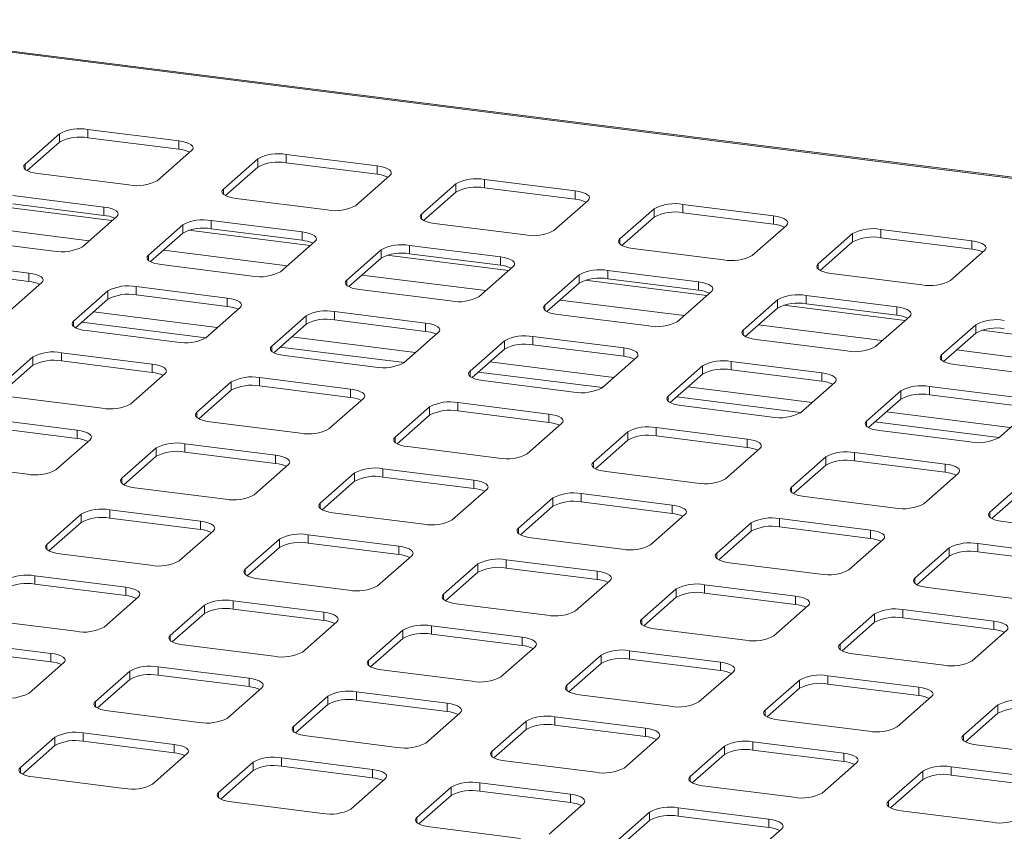
# Paper-space layout 'Blatt2' of a CAD drawing. Units: millimetres. Extents: x 5 to 415, y 5 to 292.
# Drawn here: x 301 to 318, y 226 to 241 of the extents above; entities that cross this region are included whole.
import ezdxf

# ---------------------------------------------------------------- set-up
doc = ezdxf.new("R2010")
doc.units = ezdxf.units.MM

psp = doc.layouts.new('Blatt2')

# ---------------------------------------------------------------- linework, layer by layer
at = {"color": 7, "linetype": 'Continuous', "lineweight": 15}
for p, q in [((368.96863, 231.73771), (285.20423, 242.29103)), ((301.2368, 238.88191), (300.61455, 238.33313)), ((301.2368, 238.73106), (301.2368, 238.88191)), ((303.39872, 238.75207), (301.75239, 238.95949)), ((301.75239, 238.80864), (301.75239, 238.95949)), ((301.2368, 238.73106), (300.65108, 238.2145)), ((303.39872, 238.60122), (301.75239, 238.80864)), ((303.39872, 238.60122), (303.39872, 238.75207)), ((303.00921, 238.03143), (303.63146, 238.58021)), ((306.99071, 238.29952), (305.34438, 238.50694)), ((305.34438, 238.35609), (305.34438, 238.50694)), ((304.82879, 238.42936), (304.20654, 237.88058)), ((304.82879, 238.27851), (304.82879, 238.42936)), ((306.99071, 238.14867), (305.34438, 238.35609)), ((300.84729, 238.16127), (302.49362, 237.95385)), ((304.82879, 238.27851), (304.24307, 237.76195)), ((306.99071, 238.14867), (306.99071, 238.29952)), ((306.6012, 237.57888), (307.22345, 238.12766)), ((308.42078, 237.97681), (307.79853, 237.42803)), ((308.42078, 237.82596), (308.42078, 237.97681)), ((310.5827, 237.84697), (308.93637, 238.05439)), ((308.93637, 237.90354), (308.93637, 238.05439)), ((308.42078, 237.82596), (307.83506, 237.3094)), ((310.5827, 237.69612), (308.93637, 237.90354)), ((310.5827, 237.69612), (310.5827, 237.84697)), ((302.04107, 237.55474), (300.39474, 237.76216)), ((302.04107, 237.40389), (300.39474, 237.61131)), ((304.43928, 237.70872), (306.08561, 237.5013)), ((310.19319, 237.12633), (310.81544, 237.67511)), ((302.04107, 237.40389), (302.04107, 237.55474)), ((312.01277, 237.52426), (311.39052, 236.97548)), ((312.01277, 237.37341), (312.01277, 237.52426)), ((314.17469, 237.39442), (312.52836, 237.60184)), ((312.52836, 237.45099), (312.52836, 237.60184)), ((314.17469, 237.24358), (312.52836, 237.45099)), ((301.65156, 236.8341), (302.27382, 237.38288)), ((305.63306, 237.10219), (303.98673, 237.30961)), ((303.98673, 237.15876), (303.98673, 237.30961)), ((308.03127, 237.25617), (309.6776, 237.04875)), ((312.01277, 237.37341), (311.42705, 236.85685)), ((314.17469, 237.24358), (314.17469, 237.39442)), ((303.47115, 237.23203), (302.84889, 236.68325)), ((303.47115, 237.08118), (302.88542, 236.56462)), ((303.47115, 237.08118), (303.47115, 237.23203)), ((305.63306, 236.95134), (303.98673, 237.15876)), ((305.63306, 236.95134), (305.63306, 237.10219)), ((313.78518, 236.67379), (314.40744, 237.22256)), ((315.60477, 237.07171), (314.98251, 236.52294)), ((315.60477, 236.92086), (315.60477, 237.07171)), ((317.76668, 236.94188), (316.12035, 237.14929)), ((316.12035, 236.99844), (316.12035, 237.14929)), ((299.48965, 236.96394), (301.13598, 236.75652)), ((305.24355, 236.38155), (305.86581, 236.93033)), ((315.60477, 236.92086), (315.01904, 236.4043)), ((317.76668, 236.79103), (316.12035, 236.99844)), ((317.76668, 236.79103), (317.76668, 236.94188)), ((307.06314, 236.77948), (306.44088, 236.2307)), ((307.06314, 236.62863), (307.06314, 236.77948)), ((309.22506, 236.64964), (307.57873, 236.85706)), ((307.57873, 236.70621), (307.57873, 236.85706)), ((311.62327, 236.80362), (313.26959, 236.5962)), ((317.37717, 236.22124), (317.99943, 236.77001)), ((300.68343, 236.35741), (299.0371, 236.56483)), ((307.06314, 236.62863), (306.47741, 236.11207)), ((309.22506, 236.49879), (307.57873, 236.70621)), ((309.22506, 236.49879), (309.22506, 236.64964)), ((300.68343, 236.20656), (299.0371, 236.41398)), ((300.68343, 236.20656), (300.68343, 236.35741)), ((303.08164, 236.51139), (304.72797, 236.30397)), ((308.83555, 235.929), (309.4578, 236.47778)), ((312.81705, 236.19709), (311.17072, 236.40451)), ((311.17072, 236.25366), (311.17072, 236.40451)), ((300.29392, 235.63677), (300.91617, 236.18555)), ((310.65513, 236.32693), (310.03288, 235.77815)), ((310.65513, 236.17608), (310.65513, 236.32693)), ((312.81705, 236.04624), (311.17072, 236.25366)), ((312.81705, 236.04624), (312.81705, 236.19709)), ((315.21526, 236.35107), (316.86159, 236.14366)), ((302.1135, 236.0347), (301.49125, 235.48592)), ((302.1135, 235.88385), (302.1135, 236.0347)), ((304.27542, 235.90486), (302.62909, 236.11228)), ((302.62909, 235.96143), (302.62909, 236.11228)), ((306.67363, 236.05884), (308.31996, 235.85142)), ((310.65513, 236.17608), (310.06941, 235.65952)), ((312.42754, 235.47646), (313.04979, 236.02523)), ((302.1135, 235.88385), (301.52778, 235.36729)), ((304.27542, 235.75401), (302.62909, 235.96143)), ((304.27542, 235.75401), (304.27542, 235.90486)), ((314.24712, 235.87438), (313.62487, 235.32561)), ((314.24712, 235.72353), (314.24712, 235.87438)), ((316.40904, 235.74455), (314.76271, 235.95196)), ((314.76271, 235.80111), (314.76271, 235.95196)), ((303.88591, 235.18422), (304.50816, 235.733)), ((307.86741, 235.45231), (306.22108, 235.65973)), ((306.22108, 235.50888), (306.22108, 235.65973)), ((314.24712, 235.72353), (313.6614, 235.20697)), ((316.40904, 235.5937), (314.76271, 235.80111)), ((316.40904, 235.5937), (316.40904, 235.74455)), ((301.64395, 235.46974), (303.88894, 235.1869)), ((305.70549, 235.58215), (305.08324, 235.03337)), ((305.70549, 235.4313), (305.70549, 235.58215)), ((307.86741, 235.30146), (306.22108, 235.50888)), ((310.26562, 235.60629), (311.91195, 235.39887)), ((316.01953, 235.02391), (316.64178, 235.57268)), ((301.72399, 235.31406), (303.37032, 235.10664)), ((305.70549, 235.4313), (305.11977, 234.91474)), ((307.86741, 235.30146), (307.86741, 235.45231)), ((317.83911, 235.42183), (317.21686, 234.87306)), ((317.83911, 235.27098), (317.83911, 235.42183)), ((307.4779, 234.73167), (308.10015, 235.28045)), ((309.29748, 235.1296), (308.67523, 234.58082)), ((309.29748, 234.97875), (309.29748, 235.1296)), ((311.4594, 234.99976), (309.81307, 235.20718)), ((309.81307, 235.05633), (309.81307, 235.20718)), ((313.85761, 235.15374), (315.50394, 234.94633)), ((317.83911, 235.27098), (317.25339, 234.75442)), ((305.23594, 235.01719), (307.48093, 234.73435)), ((309.29748, 234.97875), (308.71176, 234.46219)), ((311.4594, 234.84891), (309.81307, 235.05633)), ((311.4594, 234.84891), (311.4594, 234.99976)), ((300.75586, 234.83737), (300.1336, 234.28859)), ((300.75586, 234.68652), (300.75586, 234.83737)), ((302.91777, 234.70753), (301.27144, 234.91495)), ((301.27144, 234.7641), (301.27144, 234.91495)), ((302.91777, 234.55668), (301.27144, 234.7641)), ((305.31598, 234.86151), (306.96231, 234.65409)), ((311.06989, 234.27913), (311.69215, 234.8279)), ((315.05139, 234.54722), (313.40506, 234.75463)), ((313.40506, 234.60378), (313.40506, 234.75463)), ((300.75586, 234.68652), (300.17013, 234.16996)), ((302.91777, 234.55668), (302.91777, 234.70753)), ((312.88948, 234.67705), (312.26722, 234.12828)), ((312.88948, 234.5262), (312.88948, 234.67705)), ((315.05139, 234.39637), (313.40506, 234.60378)), ((317.4496, 234.7012), (319.09593, 234.49378)), ((302.52826, 233.98689), (303.15052, 234.53567)), ((306.50977, 234.25498), (304.86344, 234.4624)), ((304.86344, 234.31155), (304.86344, 234.4624)), ((308.82793, 234.56464), (311.07292, 234.2818)), ((308.90798, 234.40896), (310.5543, 234.20154)), ((312.88948, 234.5262), (312.30375, 234.00964)), ((315.05139, 234.39637), (315.05139, 234.54722)), ((304.34785, 234.38482), (303.72559, 233.83604)), ((304.34785, 234.23397), (303.76212, 233.71741)), ((304.34785, 234.23397), (304.34785, 234.38482)), ((306.50977, 234.10413), (304.86344, 234.31155)), ((306.50977, 234.10413), (306.50977, 234.25498)), ((314.66188, 233.82658), (315.28414, 234.37535)), ((316.48147, 234.2245), (315.85921, 233.67573)), ((316.48147, 234.07365), (316.48147, 234.2245)), ((318.64338, 234.09467), (316.99705, 234.30209)), ((316.99705, 234.15124), (316.99705, 234.30209)), ((300.36635, 234.11673), (302.01268, 233.90931)), ((306.12026, 233.53434), (306.74251, 234.08312)), ((312.41992, 234.11209), (314.66492, 233.82925)), ((316.48147, 234.07365), (315.89574, 233.55709)), ((318.64338, 233.94382), (316.99705, 234.15124)), ((307.93984, 233.93227), (307.31759, 233.38349)), ((307.93984, 233.78142), (307.93984, 233.93227)), ((310.10176, 233.80243), (308.45543, 234.00985)), ((308.45543, 233.859), (308.45543, 234.00985)), ((310.10176, 233.65158), (308.45543, 233.859)), ((312.49997, 233.95641), (314.1463, 233.749)), ((318.25387, 233.37403), (318.87613, 233.9228)), ((301.56013, 233.5102), (299.9138, 233.71762)), ((307.93984, 233.78142), (307.35412, 233.26486)), ((310.10176, 233.65158), (310.10176, 233.80243)), ((301.56013, 233.35935), (299.9138, 233.56677)), ((301.56013, 233.35935), (301.56013, 233.5102)), ((303.95834, 233.66418), (305.60467, 233.45676)), ((309.71225, 233.08179), (310.3345, 233.63057)), ((313.69375, 233.34989), (312.04742, 233.5573)), ((312.04742, 233.40645), (312.04742, 233.5573)), ((316.01191, 233.65955), (318.25691, 233.3767)), ((316.09196, 233.50386), (317.73829, 233.29645)), ((301.17062, 232.78956), (301.79287, 233.33834)), ((311.53183, 233.47972), (310.90958, 232.93095)), ((311.53183, 233.32887), (310.94611, 232.81231)), ((311.53183, 233.32887), (311.53183, 233.47972)), ((313.69375, 233.19904), (312.04742, 233.40645)), ((313.69375, 233.19904), (313.69375, 233.34989)), ((302.9902, 233.18749), (302.36795, 232.63871)), ((302.9902, 233.03664), (302.9902, 233.18749)), ((305.15212, 233.05765), (303.50579, 233.26507)), ((303.50579, 233.11422), (303.50579, 233.26507)), ((307.55033, 233.21163), (309.19666, 233.00421)), ((313.30424, 232.62925), (313.92649, 233.17802)), ((302.9902, 233.03664), (302.40448, 232.52008)), ((305.15212, 232.9068), (303.50579, 233.11422)), ((305.15212, 232.9068), (305.15212, 233.05765)), ((315.12382, 233.02717), (314.50157, 232.4784)), ((315.12382, 232.87632), (315.12382, 233.02717)), ((317.28574, 232.89734), (315.63941, 233.10475)), ((315.63941, 232.95391), (315.63941, 233.10475)), ((299.0087, 232.9194), (300.65503, 232.71198)), ((304.76261, 232.33701), (305.38486, 232.88579)), ((308.74411, 232.6051), (307.09778, 232.81252)), ((307.09778, 232.66167), (307.09778, 232.81252)), ((315.12382, 232.87632), (314.5381, 232.35976)), ((317.28574, 232.74649), (315.63941, 232.95391)), ((317.28574, 232.74649), (317.28574, 232.89734)), ((306.58219, 232.73494), (305.95994, 232.18616)), ((306.58219, 232.58409), (306.58219, 232.73494)), ((308.74411, 232.45425), (307.09778, 232.66167)), ((311.14232, 232.75908), (312.78865, 232.55166)), ((316.89623, 232.1767), (317.51848, 232.72547)), ((302.60069, 232.46685), (304.24702, 232.25943)), ((306.58219, 232.58409), (305.99647, 232.06753)), ((308.3546, 231.88446), (308.97686, 232.43324)), ((308.74411, 232.45425), (308.74411, 232.6051)), ((318.71581, 232.57463), (318.09356, 232.02585)), ((310.17419, 232.28239), (309.55193, 231.73361)), ((310.17419, 232.13154), (310.17419, 232.28239)), ((312.3361, 232.15255), (310.68977, 232.35997)), ((310.68977, 232.20912), (310.68977, 232.35997)), ((314.73431, 232.30653), (316.38064, 232.09912)), ((318.71581, 232.42378), (318.13009, 231.90721)), ((310.17419, 232.13154), (309.58846, 231.61498)), ((312.3361, 232.00171), (310.68977, 232.20912)), ((312.3361, 232.00171), (312.3361, 232.15255)), ((301.63256, 231.99016), (301.0103, 231.44138)), ((301.63256, 231.83931), (301.63256, 231.99016)), ((303.79448, 231.86032), (302.14815, 232.06774)), ((302.14815, 231.91689), (302.14815, 232.06774)), ((303.79448, 231.70947), (302.14815, 231.91689)), ((306.19269, 232.0143), (307.83901, 231.80688)), ((311.94659, 231.43192), (312.56885, 231.98069)), ((315.92809, 231.70001), (314.28176, 231.90742)), ((314.28176, 231.75658), (314.28176, 231.90742)), ((301.63256, 231.83931), (301.04683, 231.32275)), ((303.79448, 231.70947), (303.79448, 231.86032)), ((313.76618, 231.82984), (313.14392, 231.28107)), ((313.76618, 231.67899), (313.76618, 231.82984)), ((315.92809, 231.54916), (314.28176, 231.75658)), ((318.3263, 231.85399), (319.97263, 231.64657)), ((303.40497, 231.13968), (304.02722, 231.68846)), ((307.38647, 231.40777), (305.74014, 231.61519)), ((305.74014, 231.46434), (305.74014, 231.61519)), ((309.78468, 231.56175), (311.43101, 231.35433)), ((313.76618, 231.67899), (313.18045, 231.16243)), ((315.92809, 231.54916), (315.92809, 231.70001)), ((305.22455, 231.53761), (304.6023, 230.98883)), ((305.22455, 231.38676), (304.63883, 230.8702)), ((305.22455, 231.38676), (305.22455, 231.53761)), ((307.38647, 231.25692), (305.74014, 231.46434)), ((307.38647, 231.25692), (307.38647, 231.40777)), ((315.53858, 230.97937), (316.16084, 231.52814)), ((317.35817, 231.37729), (316.73591, 230.82852)), ((317.35817, 231.22645), (317.35817, 231.37729)), ((319.52008, 231.24746), (317.87376, 231.45488)), ((317.87376, 231.30403), (317.87376, 231.45488)), ((301.24305, 231.26952), (302.88938, 231.0621)), ((306.99696, 230.68713), (307.61921, 231.23591)), ((317.35817, 231.22645), (316.77244, 230.70988)), ((319.52008, 231.09661), (317.87376, 231.30403)), ((308.81654, 231.08506), (308.19429, 230.53628)), ((308.81654, 230.93421), (308.81654, 231.08506)), ((310.97846, 230.95522), (309.33213, 231.16264)), ((309.33213, 231.01179), (309.33213, 231.16264)), ((310.97846, 230.80438), (309.33213, 231.01179)), ((313.37667, 231.1092), (315.023, 230.90179)), ((302.43683, 230.66299), (300.7905, 230.87041)), ((300.7905, 230.71956), (300.7905, 230.87041)), ((308.81654, 230.93421), (308.23082, 230.41765)), ((310.97846, 230.80438), (310.97846, 230.95522)), ((302.43683, 230.51214), (300.7905, 230.71956)), ((302.43683, 230.51214), (302.43683, 230.66299)), ((304.83504, 230.81697), (306.48137, 230.60955)), ((310.58895, 230.23459), (311.2112, 230.78336)), ((314.57045, 230.50268), (312.92412, 230.71009)), ((312.92412, 230.55924), (312.92412, 230.71009)), ((316.96866, 230.65666), (318.61499, 230.44924)), ((302.04732, 229.94235), (302.66957, 230.49113)), ((312.40853, 230.63251), (311.78628, 230.08374)), ((312.40853, 230.48166), (311.82281, 229.9651)), ((312.40853, 230.48166), (312.40853, 230.63251)), ((314.57045, 230.35183), (312.92412, 230.55924)), ((314.57045, 230.35183), (314.57045, 230.50268)), ((303.8669, 230.34028), (303.24465, 229.7915)), ((303.8669, 230.18943), (303.8669, 230.34028)), ((306.02882, 230.21044), (304.38249, 230.41786)), ((304.38249, 230.26701), (304.38249, 230.41786)), ((308.42703, 230.36442), (310.07336, 230.157)), ((314.18094, 229.78204), (314.80319, 230.33081)), ((303.8669, 230.18943), (303.28118, 229.67287)), ((306.02882, 230.05959), (304.38249, 230.26701)), ((306.02882, 230.05959), (306.02882, 230.21044)), ((316.00052, 230.17996), (315.37827, 229.63119)), ((316.00052, 230.02911), (316.00052, 230.17996)), ((318.16244, 230.05013), (316.51611, 230.25755)), ((316.51611, 230.1067), (316.51611, 230.25755)), ((299.8854, 230.07219), (301.53173, 229.86477)), ((305.63931, 229.4898), (306.26157, 230.03858)), ((309.62081, 229.75789), (307.97448, 229.96531)), ((307.97448, 229.81446), (307.97448, 229.96531)), ((316.00052, 230.02911), (315.4148, 229.51255)), ((318.16244, 229.89928), (316.51611, 230.1067)), ((318.16244, 229.89928), (318.16244, 230.05013)), ((307.4589, 229.88773), (306.83664, 229.33895)), ((307.4589, 229.73688), (307.4589, 229.88773)), ((309.62081, 229.60704), (307.97448, 229.81446)), ((309.62081, 229.60704), (309.62081, 229.75789)), ((312.01902, 229.91187), (313.66535, 229.70446)), ((317.77293, 229.32949), (318.39518, 229.87827)), ((301.07919, 229.46566), (299.43286, 229.67308)), ((303.4774, 229.61964), (305.12372, 229.41222)), ((307.4589, 229.73688), (306.87317, 229.22032)), ((309.2313, 229.03726), (309.85356, 229.58603)), ((301.07919, 229.31481), (299.43286, 229.52223)), ((301.07919, 229.31481), (301.07919, 229.46566)), ((311.05089, 229.43518), (310.42863, 228.88641)), ((311.05089, 229.28433), (311.05089, 229.43518)), ((313.2128, 229.30535), (311.56647, 229.51276)), ((311.56647, 229.36191), (311.56647, 229.51276)), ((315.61101, 229.45933), (317.25734, 229.25191)), ((300.68968, 228.74502), (301.31193, 229.2938)), ((304.67118, 229.01311), (303.02485, 229.22053)), ((303.02485, 229.06968), (303.02485, 229.22053)), ((311.05089, 229.28433), (310.46516, 228.76777)), ((313.2128, 229.1545), (311.56647, 229.36191)), ((313.2128, 229.1545), (313.2128, 229.30535)), ((302.50926, 229.14295), (301.88701, 228.59417)), ((302.50926, 228.9921), (302.50926, 229.14295)), ((304.67118, 228.86226), (303.02485, 229.06968)), ((307.06939, 229.16709), (308.71572, 228.95967)), ((312.82329, 228.58471), (313.44555, 229.13348)), ((316.80479, 228.8528), (315.15847, 229.06022)), ((315.15847, 228.90937), (315.15847, 229.06022)), ((302.50926, 228.9921), (301.92354, 228.47554)), ((304.67118, 228.86226), (304.67118, 229.01311)), ((314.64288, 228.98263), (314.02062, 228.43386)), ((314.64288, 228.83178), (314.64288, 228.98263)), ((316.80479, 228.70195), (315.15847, 228.90937)), ((304.28167, 228.29247), (304.90392, 228.84125)), ((306.10125, 228.6904), (305.479, 228.14162)), ((306.10125, 228.53955), (306.10125, 228.6904)), ((308.26317, 228.56056), (306.61684, 228.76798)), ((306.61684, 228.61713), (306.61684, 228.76798)), ((310.66138, 228.71454), (312.30771, 228.50713)), ((314.64288, 228.83178), (314.05715, 228.31522)), ((316.80479, 228.70195), (316.80479, 228.8528)), ((306.10125, 228.53955), (305.51553, 228.02299)), ((308.26317, 228.40971), (306.61684, 228.61713)), ((308.26317, 228.40971), (308.26317, 228.56056)), ((316.41528, 228.13216), (317.03754, 228.68094)), ((318.23487, 228.53009), (317.61262, 227.98131)), ((318.23487, 228.37924), (318.23487, 228.53009)), ((302.11975, 228.42231), (303.76608, 228.21489)), ((307.87366, 227.83992), (308.49591, 228.3887)), ((318.23487, 228.37924), (317.64914, 227.86268)), ((309.69324, 228.23785), (309.07099, 227.68908)), ((309.69324, 228.087), (309.69324, 228.23785)), ((311.85516, 228.10802), (310.20883, 228.31543)), ((310.20883, 228.16458), (310.20883, 228.31543)), ((311.85516, 227.95717), (310.20883, 228.16458)), ((314.25337, 228.262), (315.8997, 228.05458)), ((303.31353, 227.81578), (301.6672, 228.0232)), ((301.6672, 227.87235), (301.6672, 228.0232)), ((309.69324, 228.087), (309.10752, 227.57044)), ((311.85516, 227.95717), (311.85516, 228.10802)), ((301.15161, 227.94562), (300.52936, 227.39684)), ((301.15161, 227.79477), (300.56589, 227.27821)), ((301.15161, 227.79477), (301.15161, 227.94562)), ((303.31353, 227.66493), (301.6672, 227.87235)), ((303.31353, 227.66493), (303.31353, 227.81578)), ((305.71174, 227.96976), (307.35807, 227.76234)), ((311.46565, 227.38738), (312.0879, 227.93615)), ((315.44715, 227.65547), (313.80082, 227.86289)), ((313.80082, 227.71204), (313.80082, 227.86289)), ((317.84536, 227.80945), (319.49169, 227.60203)), ((302.92402, 227.09514), (303.54628, 227.64392)), ((313.28523, 227.7853), (312.66298, 227.23653)), ((313.28523, 227.63445), (312.69951, 227.11789)), ((313.28523, 227.63445), (313.28523, 227.7853)), ((315.44715, 227.50462), (313.80082, 227.71204)), ((315.44715, 227.50462), (315.44715, 227.65547)), ((304.74361, 227.49307), (304.12135, 226.94429)), ((304.74361, 227.34222), (304.74361, 227.49307)), ((306.90552, 227.36323), (305.25919, 227.57065)), ((305.25919, 227.4198), (305.25919, 227.57065)), ((309.30373, 227.51721), (310.95006, 227.3098)), ((315.05764, 226.93483), (315.67989, 227.4836)), ((304.74361, 227.34222), (304.15788, 226.82566)), ((306.90552, 227.21238), (305.25919, 227.4198)), ((306.90552, 227.21238), (306.90552, 227.36323)), ((316.87722, 227.33276), (316.25497, 226.78398)), ((316.87722, 227.18191), (316.87722, 227.33276)), ((319.03914, 227.20292), (317.39281, 227.41034)), ((317.39281, 227.25949), (317.39281, 227.41034)), ((319.03914, 227.05207), (317.39281, 227.25949)), ((300.76211, 227.22498), (302.40843, 227.01756)), ((306.51601, 226.64259), (307.13827, 227.19137)), ((310.49751, 226.91069), (308.85118, 227.1181)), ((308.85118, 226.96725), (308.85118, 227.1181)), ((316.87722, 227.18191), (316.2915, 226.66535)), ((308.3356, 227.04052), (307.71334, 226.49175)), ((308.3356, 226.88967), (308.3356, 227.04052)), ((310.49751, 226.75984), (308.85118, 226.96725)), ((310.49751, 226.75984), (310.49751, 226.91069)), ((312.89572, 227.06466), (314.54205, 226.85725)), ((304.3541, 226.77243), (306.00043, 226.56501)), ((308.3356, 226.88967), (307.74987, 226.37311)), ((310.108, 226.19005), (310.73026, 226.73882)), ((311.92759, 226.58797), (311.30533, 226.0392)), ((311.92759, 226.43712), (311.92759, 226.58797)), ((314.0895, 226.45814), (312.44318, 226.66555)), ((312.44318, 226.51471), (312.44318, 226.66555)), ((316.48771, 226.61212), (318.13404, 226.4047)), ((311.92759, 226.43712), (311.34186, 225.92056)), ((314.0895, 226.30729), (312.44318, 226.51471)), ((314.0895, 226.30729), (314.0895, 226.45814)), ((307.94609, 226.31988), (309.59242, 226.11246)), ((313.69999, 225.7375), (314.32225, 226.28627))]:
    psp.add_line(p, q, dxfattribs=at)
at = {"color": 8, "linetype": 'Continuous', "lineweight": 15}
for p, q in [((368.96863, 231.71688), (285.23316, 242.26655)), ((300.61455, 238.23885), (300.61455, 238.33313)), ((304.20654, 237.7863), (304.20654, 237.88058)), ((302.18845, 237.30759), (299.98436, 237.58528)), ((307.79853, 237.33375), (307.79853, 237.42803)), ((301.77598, 236.94382), (299.53098, 237.22667)), ((305.78044, 236.85504), (303.57635, 237.13273)), ((311.39052, 236.8812), (311.39052, 236.97548)), ((305.36797, 236.49128), (303.12297, 236.77412)), ((302.84889, 236.58897), (302.84889, 236.68325)), ((309.37243, 236.40249), (307.16834, 236.68018)), ((314.98251, 236.42866), (314.98251, 236.52294)), ((306.44088, 236.13642), (306.44088, 236.2307)), ((308.95996, 236.03873), (306.71497, 236.32157)), ((312.96442, 235.94994), (310.76033, 236.22763)), ((312.55195, 235.58618), (310.30696, 235.86902)), ((304.09581, 235.36933), (301.85081, 235.65218)), ((310.03288, 235.68387), (310.03288, 235.77815)), ((316.55641, 235.49739), (314.35232, 235.77508)), ((301.49125, 235.39164), (301.49125, 235.48592)), ((313.62487, 235.23133), (313.62487, 235.32561)), ((316.14394, 235.13363), (313.89895, 235.41647)), ((320.1484, 235.04485), (317.94431, 235.32253)), ((307.6878, 234.91678), (305.4428, 235.19963)), ((305.08324, 234.93909), (305.08324, 235.03337)), ((319.73593, 234.68108), (317.49094, 234.96392)), ((317.21686, 234.77878), (317.21686, 234.87306)), ((308.67523, 234.48654), (308.67523, 234.58082)), ((311.27979, 234.46424), (309.03479, 234.74708)), ((314.87178, 234.01169), (312.62678, 234.29453)), ((312.26722, 234.03399), (312.26722, 234.12828)), ((303.72559, 233.74176), (303.72559, 233.83604)), ((318.46377, 233.55914), (316.21878, 233.84198)), ((315.85921, 233.58145), (315.85921, 233.67573)), ((307.31759, 233.28921), (307.31759, 233.38349)), ((310.90958, 232.83666), (310.90958, 232.93095)), ((302.36795, 232.54443), (302.36795, 232.63871)), ((314.50157, 232.38412), (314.50157, 232.4784)), ((305.95994, 232.09188), (305.95994, 232.18616)), ((318.09356, 231.93157), (318.09356, 232.02585)), ((309.55193, 231.63933), (309.55193, 231.73361)), ((301.0103, 231.3471), (301.0103, 231.44138)), ((313.14392, 231.18679), (313.14392, 231.28107)), ((304.6023, 230.89455), (304.6023, 230.98883)), ((316.73591, 230.73424), (316.73591, 230.82852)), ((308.19429, 230.442), (308.19429, 230.53628)), ((311.78628, 229.98946), (311.78628, 230.08374)), ((303.24465, 229.69722), (303.24465, 229.7915)), ((315.37827, 229.53691), (315.37827, 229.63119)), ((306.83664, 229.24467), (306.83664, 229.33895)), ((310.42863, 228.79212), (310.42863, 228.88641)), ((301.88701, 228.49989), (301.88701, 228.59417)), ((314.02062, 228.33958), (314.02062, 228.43386)), ((305.479, 228.04734), (305.479, 228.14162)), ((317.61262, 227.88703), (317.61262, 227.98131)), ((309.07099, 227.59479), (309.07099, 227.68908)), ((300.52936, 227.30256), (300.52936, 227.39684)), ((312.66298, 227.14225), (312.66298, 227.23653)), ((304.12135, 226.85001), (304.12135, 226.94429)), ((316.25497, 226.6897), (316.25497, 226.78398)), ((307.71334, 226.39746), (307.71334, 226.49175))]:
    psp.add_line(p, q, dxfattribs=at)
at = {"color": 7, "linetype": 'Continuous', "lineweight": 15, "flags": 128}
for points in [[(303.63146, 238.58021), (303.65186, 238.60545), (303.6571, 238.63152), (303.64697, 238.65744), (303.62187, 238.68221), (303.58276, 238.70486), (303.53114, 238.72454), (303.469, 238.74048), (303.39872, 238.75207)], [(300.61455, 238.33313), (300.59415, 238.30789), (300.58891, 238.28181), (300.59904, 238.25589), (300.62414, 238.23113), (300.66325, 238.20848), (300.71487, 238.1888), (300.77701, 238.17286), (300.84729, 238.16127)], [(307.22345, 238.12766), (307.24385, 238.1529), (307.24909, 238.17898), (307.23896, 238.2049), (307.21386, 238.22966), (307.17475, 238.25231), (307.12313, 238.27199), (307.06099, 238.28793), (306.99071, 238.29952)], [(304.20654, 237.88058), (304.18614, 237.85534), (304.1809, 237.82926), (304.19103, 237.80335), (304.21613, 237.77858), (304.25524, 237.75593), (304.30686, 237.73625), (304.369, 237.72031), (304.43928, 237.70872)], [(310.81544, 237.67511), (310.83585, 237.70035), (310.84108, 237.72643), (310.83096, 237.75235), (310.80585, 237.77711), (310.76674, 237.79976), (310.71512, 237.81944), (310.65298, 237.83538), (310.5827, 237.84697)], [(302.27382, 237.38288), (302.29422, 237.40811), (302.29946, 237.43419), (302.28933, 237.46011), (302.26423, 237.48488), (302.22511, 237.50753), (302.17349, 237.52721), (302.11135, 237.54315), (302.04107, 237.55474)], [(307.79853, 237.42803), (307.77813, 237.4028), (307.77289, 237.37672), (307.78302, 237.3508), (307.80812, 237.32603), (307.84723, 237.30338), (307.89885, 237.2837), (307.961, 237.26776), (308.03127, 237.25617)], [(314.40744, 237.22256), (314.42784, 237.2478), (314.43307, 237.27388), (314.42295, 237.2998), (314.39785, 237.32456), (314.35873, 237.34722), (314.30711, 237.36689), (314.24497, 237.38283), (314.17469, 237.39442)], [(305.86581, 236.93033), (305.88621, 236.95557), (305.89145, 236.98165), (305.88132, 237.00756), (305.85622, 237.03233), (305.81711, 237.05498), (305.76549, 237.07466), (305.70334, 237.0906), (305.63306, 237.10219)], [(311.39052, 236.97548), (311.37012, 236.95025), (311.36488, 236.92417), (311.37501, 236.89825), (311.40011, 236.87349), (311.43922, 236.85083), (311.49084, 236.83116), (311.55299, 236.81522), (311.62327, 236.80362)], [(317.99943, 236.77001), (318.01983, 236.79525), (318.02506, 236.82133), (318.01494, 236.84725), (317.98984, 236.87201), (317.95072, 236.89467), (317.8991, 236.91434), (317.83696, 236.93028), (317.76668, 236.94188)], [(302.84889, 236.68325), (302.82849, 236.65801), (302.82326, 236.63193), (302.83338, 236.60601), (302.85848, 236.58125), (302.8976, 236.5586), (302.94922, 236.53892), (303.01136, 236.52298), (303.08164, 236.51139)], [(309.4578, 236.47778), (309.4782, 236.50302), (309.48344, 236.5291), (309.47331, 236.55502), (309.44821, 236.57978), (309.4091, 236.60243), (309.35748, 236.62211), (309.29533, 236.63805), (309.22506, 236.64964)], [(300.91617, 236.18555), (300.93657, 236.21078), (300.94181, 236.23686), (300.93168, 236.26278), (300.90658, 236.28755), (300.86747, 236.3102), (300.81585, 236.32988), (300.75371, 236.34582), (300.68343, 236.35741)], [(314.98251, 236.52294), (314.96211, 236.4977), (314.95687, 236.47162), (314.967, 236.4457), (314.9921, 236.42094), (315.03121, 236.39828), (315.08283, 236.37861), (315.14498, 236.36267), (315.21526, 236.35107)], [(306.44088, 236.2307), (306.42048, 236.20546), (306.41525, 236.17939), (306.42537, 236.15347), (306.45048, 236.1287), (306.48959, 236.10605), (306.54121, 236.08637), (306.60335, 236.07043), (306.67363, 236.05884)], [(313.04979, 236.02523), (313.07019, 236.05047), (313.07543, 236.07655), (313.0653, 236.10247), (313.0402, 236.12723), (313.00109, 236.14989), (312.94947, 236.16956), (312.88733, 236.1855), (312.81705, 236.19709)], [(304.50816, 235.733), (304.52856, 235.75824), (304.5338, 235.78432), (304.52367, 235.81023), (304.49857, 235.835), (304.45946, 235.85765), (304.40784, 235.87733), (304.3457, 235.89327), (304.27542, 235.90486)], [(310.03288, 235.77815), (310.01248, 235.75292), (310.00724, 235.72684), (310.01736, 235.70092), (310.04247, 235.67616), (310.08158, 235.6535), (310.1332, 235.63383), (310.19534, 235.61789), (310.26562, 235.60629)], [(316.64178, 235.57268), (316.66218, 235.59792), (316.66742, 235.624), (316.65729, 235.64992), (316.63219, 235.67468), (316.59308, 235.69734), (316.54146, 235.71701), (316.47932, 235.73295), (316.40904, 235.74455)], [(301.49125, 235.48592), (301.47085, 235.46068), (301.46561, 235.4346), (301.47574, 235.40868), (301.50084, 235.38392), (301.53995, 235.36127), (301.59157, 235.34159), (301.65371, 235.32565), (301.72399, 235.31406)], [(308.10015, 235.28045), (308.12056, 235.30569), (308.12579, 235.33177), (308.11567, 235.35769), (308.09056, 235.38245), (308.05145, 235.4051), (307.99983, 235.42478), (307.93769, 235.44072), (307.86741, 235.45231)], [(313.62487, 235.32561), (313.60447, 235.30037), (313.59923, 235.27429), (313.60936, 235.24837), (313.63446, 235.22361), (313.67357, 235.20095), (313.72519, 235.18128), (313.78733, 235.16534), (313.85761, 235.15374)], [(305.08324, 235.03337), (305.06284, 235.00813), (305.0576, 234.98205), (305.06773, 234.95614), (305.09283, 234.93137), (305.13194, 234.90872), (305.18356, 234.88904), (305.24571, 234.8731), (305.31598, 234.86151)], [(311.69215, 234.8279), (311.71255, 234.85314), (311.71778, 234.87922), (311.70766, 234.90514), (311.68256, 234.9299), (311.64344, 234.95255), (311.59182, 234.97223), (311.52968, 234.98817), (311.4594, 234.99976)], [(317.21686, 234.87306), (317.19646, 234.84782), (317.19122, 234.82174), (317.20135, 234.79582), (317.22645, 234.77106), (317.26556, 234.7484), (317.31718, 234.72873), (317.37932, 234.71279), (317.4496, 234.7012)], [(303.15052, 234.53567), (303.17092, 234.56091), (303.17616, 234.58699), (303.16603, 234.6129), (303.14093, 234.63767), (303.10182, 234.66032), (303.0502, 234.68), (302.98805, 234.69594), (302.91777, 234.70753)], [(308.67523, 234.58082), (308.65483, 234.55559), (308.64959, 234.52951), (308.65972, 234.50359), (308.68482, 234.47883), (308.72393, 234.45617), (308.77555, 234.4365), (308.8377, 234.42055), (308.90798, 234.40896)], [(315.28414, 234.37535), (315.30454, 234.40059), (315.30977, 234.42667), (315.29965, 234.45259), (315.27455, 234.47735), (315.23543, 234.50001), (315.18381, 234.51968), (315.12167, 234.53562), (315.05139, 234.54722)], [(306.74251, 234.08312), (306.76291, 234.10836), (306.76815, 234.13444), (306.75802, 234.16036), (306.73292, 234.18512), (306.69381, 234.20777), (306.64219, 234.22745), (306.58004, 234.24339), (306.50977, 234.25498)], [(312.26722, 234.12828), (312.24682, 234.10304), (312.24158, 234.07696), (312.25171, 234.05104), (312.27681, 234.02628), (312.31592, 234.00362), (312.36754, 233.98395), (312.42969, 233.96801), (312.49997, 233.95641)], [(303.72559, 233.83604), (303.70519, 233.8108), (303.69996, 233.78472), (303.71008, 233.75881), (303.73519, 233.73404), (303.7743, 233.71139), (303.82592, 233.69171), (303.88806, 233.67577), (303.95834, 233.66418)], [(310.3345, 233.63057), (310.3549, 233.65581), (310.36014, 233.68189), (310.35001, 233.70781), (310.32491, 233.73257), (310.2858, 233.75522), (310.23418, 233.7749), (310.17203, 233.79084), (310.10176, 233.80243)], [(301.79287, 233.33834), (301.81327, 233.36358), (301.81851, 233.38965), (301.80838, 233.41557), (301.78328, 233.44034), (301.74417, 233.46299), (301.69255, 233.48267), (301.63041, 233.49861), (301.56013, 233.5102)], [(315.85921, 233.67573), (315.83881, 233.65049), (315.83358, 233.62441), (315.8437, 233.59849), (315.8688, 233.57373), (315.90792, 233.55107), (315.95954, 233.5314), (316.02168, 233.51546), (316.09196, 233.50386)], [(307.31759, 233.38349), (307.29719, 233.35826), (307.29195, 233.33218), (307.30207, 233.30626), (307.32718, 233.28149), (307.36629, 233.25884), (307.41791, 233.23917), (307.48005, 233.22322), (307.55033, 233.21163)], [(313.92649, 233.17802), (313.94689, 233.20326), (313.95213, 233.22934), (313.942, 233.25526), (313.9169, 233.28002), (313.87779, 233.30268), (313.82617, 233.32235), (313.76403, 233.33829), (313.69375, 233.34989)], [(305.38486, 232.88579), (305.40526, 232.91103), (305.4105, 232.93711), (305.40038, 232.96303), (305.37527, 232.98779), (305.33616, 233.01044), (305.28454, 233.03012), (305.2224, 233.04606), (305.15212, 233.05765)], [(310.90958, 232.93095), (310.88918, 232.90571), (310.88394, 232.87963), (310.89407, 232.85371), (310.91917, 232.82895), (310.95828, 232.80629), (311.0099, 232.78662), (311.07204, 232.77068), (311.14232, 232.75908)], [(317.51848, 232.72547), (317.53888, 232.75071), (317.54412, 232.77679), (317.53399, 232.80271), (317.50889, 232.82747), (317.46978, 232.85013), (317.41816, 232.8698), (317.35602, 232.88574), (317.28574, 232.89734)], [(302.36795, 232.63871), (302.34755, 232.61347), (302.34231, 232.58739), (302.35244, 232.56148), (302.37754, 232.53671), (302.41665, 232.51406), (302.46827, 232.49438), (302.53042, 232.47844), (302.60069, 232.46685)], [(308.97686, 232.43324), (308.99726, 232.45848), (309.00249, 232.48456), (308.99237, 232.51048), (308.96727, 232.53524), (308.92815, 232.55789), (308.87653, 232.57757), (308.81439, 232.59351), (308.74411, 232.6051)], [(314.50157, 232.4784), (314.48117, 232.45316), (314.47593, 232.42708), (314.48606, 232.40116), (314.51116, 232.3764), (314.55027, 232.35374), (314.60189, 232.33407), (314.66403, 232.31813), (314.73431, 232.30653)], [(305.95994, 232.18616), (305.93954, 232.16093), (305.9343, 232.13485), (305.94443, 232.10893), (305.96953, 232.08416), (306.00864, 232.06151), (306.06026, 232.04183), (306.12241, 232.02589), (306.19269, 232.0143)], [(312.56885, 231.98069), (312.58925, 232.00593), (312.59448, 232.03201), (312.58436, 232.05793), (312.55926, 232.08269), (312.52014, 232.10535), (312.46852, 232.12502), (312.40638, 232.14096), (312.3361, 232.15255)], [(318.09356, 232.02585), (318.07316, 232.00061), (318.06792, 231.97453), (318.07805, 231.94861), (318.10315, 231.92385), (318.14226, 231.9012), (318.19388, 231.88152), (318.25602, 231.86558), (318.3263, 231.85399)], [(304.02722, 231.68846), (304.04762, 231.7137), (304.05286, 231.73978), (304.04273, 231.7657), (304.01763, 231.79046), (303.97852, 231.81311), (303.9269, 231.83279), (303.86475, 231.84873), (303.79448, 231.86032)], [(309.55193, 231.73361), (309.53153, 231.70838), (309.52629, 231.6823), (309.53642, 231.65638), (309.56152, 231.63162), (309.60063, 231.60896), (309.65225, 231.58929), (309.7144, 231.57335), (309.78468, 231.56175)], [(316.16084, 231.52814), (316.18124, 231.55338), (316.18648, 231.57946), (316.17635, 231.60538), (316.15125, 231.63014), (316.11213, 231.6528), (316.06052, 231.67247), (315.99837, 231.68841), (315.92809, 231.70001)], [(301.0103, 231.44138), (300.9899, 231.41614), (300.98467, 231.39006), (300.99479, 231.36414), (301.0199, 231.33938), (301.05901, 231.31673), (301.11063, 231.29705), (301.17277, 231.28111), (301.24305, 231.26952)], [(307.61921, 231.23591), (307.63961, 231.26115), (307.64485, 231.28723), (307.63472, 231.31315), (307.60962, 231.33791), (307.57051, 231.36056), (307.51889, 231.38024), (307.45674, 231.39618), (307.38647, 231.40777)], [(313.14392, 231.28107), (313.12352, 231.25583), (313.11829, 231.22975), (313.12841, 231.20383), (313.15351, 231.17907), (313.19263, 231.15641), (313.24425, 231.13674), (313.30639, 231.1208), (313.37667, 231.1092)], [(304.6023, 230.98883), (304.5819, 230.9636), (304.57666, 230.93752), (304.58678, 230.9116), (304.61189, 230.88683), (304.651, 230.86418), (304.70262, 230.8445), (304.76476, 230.82856), (304.83504, 230.81697)], [(311.2112, 230.78336), (311.2316, 230.8086), (311.23684, 230.83468), (311.22671, 230.8606), (311.20161, 230.88536), (311.1625, 230.90802), (311.11088, 230.92769), (311.04874, 230.94363), (310.97846, 230.95522)], [(316.73591, 230.82852), (316.71551, 230.80328), (316.71028, 230.7772), (316.7204, 230.75128), (316.7455, 230.72652), (316.78462, 230.70387), (316.83624, 230.68419), (316.89838, 230.66825), (316.96866, 230.65666)], [(302.66957, 230.49113), (302.68997, 230.51637), (302.69521, 230.54245), (302.68509, 230.56836), (302.65998, 230.59313), (302.62087, 230.61578), (302.56925, 230.63546), (302.50711, 230.6514), (302.43683, 230.66299)], [(308.19429, 230.53628), (308.17389, 230.51105), (308.16865, 230.48497), (308.17878, 230.45905), (308.20388, 230.43429), (308.24299, 230.41163), (308.29461, 230.39196), (308.35675, 230.37602), (308.42703, 230.36442)], [(314.80319, 230.33081), (314.82359, 230.35605), (314.82883, 230.38213), (314.8187, 230.40805), (314.7936, 230.43281), (314.75449, 230.45547), (314.70287, 230.47514), (314.64073, 230.49108), (314.57045, 230.50268)], [(306.26157, 230.03858), (306.28197, 230.06382), (306.2872, 230.0899), (306.27708, 230.11582), (306.25197, 230.14058), (306.21286, 230.16323), (306.16124, 230.18291), (306.0991, 230.19885), (306.02882, 230.21044)], [(311.78628, 230.08374), (311.76588, 230.0585), (311.76064, 230.03242), (311.77077, 230.0065), (311.79587, 229.98174), (311.83498, 229.95908), (311.8866, 229.93941), (311.94874, 229.92347), (312.01902, 229.91187)], [(318.39518, 229.87827), (318.41558, 229.9035), (318.42082, 229.92958), (318.4107, 229.9555), (318.38559, 229.98026), (318.34648, 230.00292), (318.29486, 230.02259), (318.23272, 230.03853), (318.16244, 230.05013)], [(303.24465, 229.7915), (303.22425, 229.76626), (303.21901, 229.74019), (303.22914, 229.71427), (303.25424, 229.6895), (303.29335, 229.66685), (303.34497, 229.64717), (303.40712, 229.63123), (303.4774, 229.61964)], [(309.85356, 229.58603), (309.87396, 229.61127), (309.87919, 229.63735), (309.86907, 229.66327), (309.84397, 229.68803), (309.80485, 229.71068), (309.75323, 229.73036), (309.69109, 229.7463), (309.62081, 229.75789)], [(315.37827, 229.63119), (315.35787, 229.60595), (315.35263, 229.57987), (315.36276, 229.55395), (315.38786, 229.52919), (315.42697, 229.50653), (315.47859, 229.48686), (315.54073, 229.47092), (315.61101, 229.45933)], [(301.31193, 229.2938), (301.33233, 229.31904), (301.33757, 229.34512), (301.32744, 229.37103), (301.30234, 229.3958), (301.26323, 229.41845), (301.21161, 229.43813), (301.14946, 229.45407), (301.07919, 229.46566)], [(306.83664, 229.33895), (306.81624, 229.31372), (306.811, 229.28764), (306.82113, 229.26172), (306.84623, 229.23696), (306.88534, 229.2143), (306.93696, 229.19463), (306.99911, 229.17869), (307.06939, 229.16709)], [(313.44555, 229.13348), (313.46595, 229.15872), (313.47119, 229.1848), (313.46106, 229.21072), (313.43596, 229.23548), (313.39684, 229.25814), (313.34523, 229.27781), (313.28308, 229.29375), (313.2128, 229.30535)], [(304.90392, 228.84125), (304.92432, 228.86649), (304.92956, 228.89257), (304.91943, 228.91849), (304.89433, 228.94325), (304.85522, 228.9659), (304.8036, 228.98558), (304.74145, 229.00152), (304.67118, 229.01311)], [(310.42863, 228.88641), (310.40823, 228.86117), (310.403, 228.83509), (310.41312, 228.80917), (310.43822, 228.78441), (310.47734, 228.76175), (310.52896, 228.74208), (310.5911, 228.72614), (310.66138, 228.71454)], [(317.03754, 228.68094), (317.05794, 228.70617), (317.06318, 228.73225), (317.05305, 228.75817), (317.02795, 228.78293), (316.98884, 228.80559), (316.93722, 228.82526), (316.87507, 228.8412), (316.80479, 228.8528)], [(301.88701, 228.59417), (301.86661, 228.56893), (301.86137, 228.54285), (301.87149, 228.51694), (301.8966, 228.49217), (301.93571, 228.46952), (301.98733, 228.44984), (302.04947, 228.4339), (302.11975, 228.42231)], [(308.49591, 228.3887), (308.51631, 228.41394), (308.52155, 228.44002), (308.51142, 228.46594), (308.48632, 228.4907), (308.44721, 228.51335), (308.39559, 228.53303), (308.33345, 228.54897), (308.26317, 228.56056)], [(314.02062, 228.43386), (314.00022, 228.40862), (313.99499, 228.38254), (314.00511, 228.35662), (314.03021, 228.33186), (314.06933, 228.3092), (314.12095, 228.28953), (314.18309, 228.27359), (314.25337, 228.262)], [(305.479, 228.14162), (305.4586, 228.11639), (305.45336, 228.09031), (305.46349, 228.06439), (305.48859, 228.03963), (305.5277, 228.01697), (305.57932, 227.9973), (305.64146, 227.98135), (305.71174, 227.96976)], [(312.0879, 227.93615), (312.1083, 227.96139), (312.11354, 227.98747), (312.10341, 228.01339), (312.07831, 228.03815), (312.0392, 228.06081), (311.98758, 228.08048), (311.92544, 228.09642), (311.85516, 228.10802)], [(317.61262, 227.98131), (317.59221, 227.95607), (317.58698, 227.92999), (317.5971, 227.90407), (317.62221, 227.87931), (317.66132, 227.85666), (317.71294, 227.83698), (317.77508, 227.82104), (317.84536, 227.80945)], [(303.54628, 227.64392), (303.56668, 227.66916), (303.57191, 227.69524), (303.56179, 227.72116), (303.53668, 227.74592), (303.49757, 227.76857), (303.44595, 227.78825), (303.38381, 227.80419), (303.31353, 227.81578)], [(309.07099, 227.68908), (309.05059, 227.66384), (309.04535, 227.63776), (309.05548, 227.61184), (309.08058, 227.58708), (309.11969, 227.56442), (309.17131, 227.54475), (309.23345, 227.52881), (309.30373, 227.51721)], [(315.67989, 227.4836), (315.70029, 227.50884), (315.70553, 227.53492), (315.69541, 227.56084), (315.6703, 227.5856), (315.63119, 227.60826), (315.57957, 227.62793), (315.51743, 227.64387), (315.44715, 227.65547)], [(300.52936, 227.39684), (300.50896, 227.3716), (300.50372, 227.34552), (300.51385, 227.31961), (300.53895, 227.29484), (300.57806, 227.27219), (300.62968, 227.25251), (300.69183, 227.23657), (300.76211, 227.22498)], [(307.13827, 227.19137), (307.15867, 227.21661), (307.1639, 227.24269), (307.15378, 227.26861), (307.12868, 227.29337), (307.08956, 227.31602), (307.03794, 227.3357), (306.9758, 227.35164), (306.90552, 227.36323)], [(312.66298, 227.23653), (312.64258, 227.21129), (312.63734, 227.18521), (312.64747, 227.15929), (312.67257, 227.13453), (312.71168, 227.11187), (312.7633, 227.0922), (312.82544, 227.07626), (312.89572, 227.06466)], [(304.12135, 226.94429), (304.10095, 226.91906), (304.09571, 226.89298), (304.10584, 226.86706), (304.13094, 226.84229), (304.17005, 226.81964), (304.22167, 226.79996), (304.28382, 226.78402), (304.3541, 226.77243)], [(310.73026, 226.73882), (310.75066, 226.76406), (310.7559, 226.79014), (310.74577, 226.81606), (310.72067, 226.84082), (310.68155, 226.86348), (310.62994, 226.88315), (310.56779, 226.89909), (310.49751, 226.91069)], [(316.25497, 226.78398), (316.23457, 226.75874), (316.22933, 226.73266), (316.23946, 226.70674), (316.26456, 226.68198), (316.30367, 226.65933), (316.35529, 226.63965), (316.41744, 226.62371), (316.48771, 226.61212)], [(307.71334, 226.49175), (307.69294, 226.46651), (307.68771, 226.44043), (307.69783, 226.41451), (307.72293, 226.38975), (307.76205, 226.36709), (307.81367, 226.34742), (307.87581, 226.33148), (307.94609, 226.31988)], [(314.32225, 226.28627), (314.34265, 226.31151), (314.34789, 226.33759), (314.33776, 226.36351), (314.31266, 226.38827), (314.27355, 226.41093), (314.22193, 226.4306), (314.15978, 226.44654), (314.0895, 226.45814)]]:
    psp.add_lwpolyline(points, dxfattribs=at)
at = {"color": 7, "linetype": 'Continuous', "lineweight": 15}
for centre, radius, start, end in [((301.60517, 238.18583), 0.78754, 79.226133, 117.8883), ((301.60517, 238.03498), 0.78754, 79.226133, 117.8883), ((303.349, 238.02967), 0.57371, 64.616364, 85.028145), ((305.19716, 237.73328), 0.78754, 79.226133, 117.8883), ((305.19716, 237.58243), 0.78754, 79.226133, 117.8883), ((306.94099, 237.57712), 0.57371, 64.616364, 85.028145), ((302.64084, 238.7275), 0.78754, 259.226133, 297.8883), ((308.78915, 237.28074), 0.78754, 79.226133, 117.8883), ((308.78915, 237.12989), 0.78754, 79.226133, 117.8883), ((310.53298, 237.12457), 0.57371, 64.616364, 85.028145), ((312.38115, 236.82819), 0.78754, 79.226133, 117.8883), ((306.23283, 238.27496), 0.78754, 259.226133, 297.8883), ((312.38115, 236.67734), 0.78754, 79.226133, 117.8883), ((301.99135, 236.83234), 0.57371, 64.616364, 85.028145), ((303.83952, 236.53595), 0.78754, 79.226133, 117.8883), ((303.83952, 236.3851), 0.78754, 79.226133, 117.8883), ((309.82482, 237.82241), 0.78754, 259.226133, 297.8883), ((314.12497, 236.67202), 0.57371, 64.616364, 85.028145), ((315.97314, 236.37564), 0.78754, 79.226133, 117.8883), ((305.58334, 236.37979), 0.57371, 64.616364, 85.028145), ((315.97314, 236.22479), 0.78754, 79.226133, 117.8883), ((301.28319, 237.53017), 0.78754, 259.226133, 297.8883), ((307.43151, 236.08341), 0.78754, 79.226133, 117.8883), ((307.43151, 235.93256), 0.78754, 79.226133, 117.8883), ((317.71696, 236.21947), 0.57371, 64.616364, 85.028145), ((313.41681, 237.36986), 0.78754, 259.226133, 297.8883), ((304.87518, 237.07763), 0.78754, 259.226133, 297.8883), ((309.17533, 235.92724), 0.57371, 64.616364, 85.028145), ((311.0235, 235.63086), 0.78754, 79.226133, 117.8883), ((300.63371, 235.63501), 0.57371, 64.616364, 85.028145), ((311.0235, 235.48001), 0.78754, 79.226133, 117.8883), ((317.0088, 236.91731), 0.78754, 259.226133, 297.8883), ((302.48187, 235.33862), 0.78754, 79.226133, 117.8883), ((312.76732, 235.47469), 0.57371, 64.616364, 85.028145), ((302.48187, 235.18777), 0.78754, 79.226133, 117.8883), ((308.46718, 236.62508), 0.78754, 259.226133, 297.8883), ((314.61549, 235.17831), 0.78754, 79.226133, 117.8883), ((304.2257, 235.18246), 0.57371, 64.616364, 85.028145), ((306.07386, 234.88607), 0.78754, 79.226133, 117.8883), ((314.61549, 235.02746), 0.78754, 79.226133, 117.8883), ((306.07386, 234.73523), 0.78754, 79.226133, 117.8883), ((312.05917, 236.17253), 0.78754, 259.226133, 297.8883), ((316.35932, 235.02214), 0.57371, 64.616364, 85.028145), ((318.20748, 234.72576), 0.78754, 79.226133, 117.8883), ((307.81769, 234.72991), 0.57371, 64.616364, 85.028145), ((318.20748, 234.57491), 0.78754, 79.226133, 117.8883), ((303.51754, 235.8803), 0.78754, 259.226133, 297.8883), ((309.66586, 234.43353), 0.78754, 79.226133, 117.8883), ((301.12423, 234.14129), 0.78754, 79.226133, 117.8883), ((309.66586, 234.28268), 0.78754, 79.226133, 117.8883), ((315.65116, 235.71998), 0.78754, 259.226133, 297.8883), ((301.12423, 233.99044), 0.78754, 79.226133, 117.8883), ((311.40968, 234.27736), 0.57371, 64.616364, 85.028145), ((313.25785, 233.98098), 0.78754, 79.226133, 117.8883), ((307.10953, 235.42775), 0.78754, 259.226133, 297.8883), ((313.25785, 233.83013), 0.78754, 79.226133, 117.8883), ((302.86805, 233.98513), 0.57371, 64.616364, 85.028145), ((304.71622, 233.68874), 0.78754, 79.226133, 117.8883), ((315.00167, 233.82481), 0.57371, 64.616364, 85.028145), ((304.71622, 233.5379), 0.78754, 79.226133, 117.8883), ((310.70152, 234.9752), 0.78754, 259.226133, 297.8883), ((316.84984, 233.52843), 0.78754, 79.226133, 117.8883), ((306.46004, 233.53258), 0.57371, 64.616364, 85.028145), ((316.84984, 233.37758), 0.78754, 79.226133, 117.8883), ((302.15989, 234.68297), 0.78754, 259.226133, 297.8883), ((308.30821, 233.2362), 0.78754, 79.226133, 117.8883), ((308.30821, 233.08535), 0.78754, 79.226133, 117.8883), ((314.29351, 234.52265), 0.78754, 259.226133, 297.8883), ((305.75189, 234.23042), 0.78754, 259.226133, 297.8883), ((310.05203, 233.08003), 0.57371, 64.616364, 85.028145), ((311.9002, 232.78365), 0.78754, 79.226133, 117.8883), ((301.51041, 232.7878), 0.57371, 64.616364, 85.028145), ((311.9002, 232.6328), 0.78754, 79.226133, 117.8883), ((317.8855, 234.0701), 0.78754, 259.226133, 297.8883), ((303.35857, 232.49141), 0.78754, 79.226133, 117.8883), ((313.64403, 232.62748), 0.57371, 64.616364, 85.028145), ((303.35857, 232.34056), 0.78754, 79.226133, 117.8883), ((309.34388, 233.77787), 0.78754, 259.226133, 297.8883), ((315.49219, 232.3311), 0.78754, 79.226133, 117.8883), ((315.49219, 232.18025), 0.78754, 79.226133, 117.8883), ((300.80225, 233.48563), 0.78754, 259.226133, 297.8883), ((305.1024, 232.33525), 0.57371, 64.616364, 85.028145), ((306.95057, 232.03887), 0.78754, 79.226133, 117.8883), ((306.95057, 231.88802), 0.78754, 79.226133, 117.8883), ((312.93587, 233.32532), 0.78754, 259.226133, 297.8883), ((317.23602, 232.17494), 0.57371, 64.616364, 85.028145), ((308.69439, 231.8827), 0.57371, 64.616364, 85.028145), ((304.39424, 233.03309), 0.78754, 259.226133, 297.8883), ((310.54256, 231.58632), 0.78754, 79.226133, 117.8883), ((302.00093, 231.29408), 0.78754, 79.226133, 117.8883), ((310.54256, 231.43547), 0.78754, 79.226133, 117.8883), ((316.52786, 232.87277), 0.78754, 259.226133, 297.8883), ((302.00093, 231.14323), 0.78754, 79.226133, 117.8883), ((312.28638, 231.43015), 0.57371, 64.616364, 85.028145), ((314.13455, 231.13377), 0.78754, 79.226133, 117.8883), ((307.98623, 232.58054), 0.78754, 259.226133, 297.8883), ((314.13455, 230.98292), 0.78754, 79.226133, 117.8883), ((303.74475, 231.13792), 0.57371, 64.616364, 85.028145), ((305.59292, 230.84154), 0.78754, 79.226133, 117.8883), ((315.87837, 230.97761), 0.57371, 64.616364, 85.028145), ((305.59292, 230.69069), 0.78754, 79.226133, 117.8883), ((311.57822, 232.12799), 0.78754, 259.226133, 297.8883), ((317.72654, 230.68122), 0.78754, 79.226133, 117.8883), ((307.33674, 230.68537), 0.57371, 64.616364, 85.028145), ((317.72654, 230.53037), 0.78754, 79.226133, 117.8883), ((303.0366, 231.83576), 0.78754, 259.226133, 297.8883), ((309.18491, 230.38899), 0.78754, 79.226133, 117.8883), ((309.18491, 230.23814), 0.78754, 79.226133, 117.8883), ((300.64328, 230.09675), 0.78754, 79.226133, 117.8883), ((315.17021, 231.67544), 0.78754, 259.226133, 297.8883), ((300.64328, 229.9459), 0.78754, 79.226133, 117.8883), ((306.62859, 231.38321), 0.78754, 259.226133, 297.8883), ((310.92874, 230.23282), 0.57371, 64.616364, 85.028145), ((312.7769, 229.93644), 0.78754, 79.226133, 117.8883), ((302.38711, 229.94059), 0.57371, 64.616364, 85.028145), ((312.7769, 229.78559), 0.78754, 79.226133, 117.8883), ((304.23527, 229.64421), 0.78754, 79.226133, 117.8883), ((314.52073, 229.78027), 0.57371, 64.616364, 85.028145), ((304.23527, 229.49336), 0.78754, 79.226133, 117.8883), ((310.22058, 230.93066), 0.78754, 259.226133, 297.8883), ((316.36889, 229.48389), 0.78754, 79.226133, 117.8883), ((316.36889, 229.33304), 0.78754, 79.226133, 117.8883), ((301.67895, 230.63843), 0.78754, 259.226133, 297.8883), ((305.9791, 229.48804), 0.57371, 64.616364, 85.028145), ((307.82727, 229.19166), 0.78754, 79.226133, 117.8883), ((307.82727, 229.04081), 0.78754, 79.226133, 117.8883), ((313.81257, 230.47811), 0.78754, 259.226133, 297.8883), ((318.11272, 229.32773), 0.57371, 64.616364, 85.028145), ((309.57109, 229.03549), 0.57371, 64.616364, 85.028145), ((305.27094, 230.18588), 0.78754, 259.226133, 297.8883), ((311.41926, 228.73911), 0.78754, 79.226133, 117.8883), ((301.02946, 228.74326), 0.57371, 64.616364, 85.028145), ((302.87763, 228.44687), 0.78754, 79.226133, 117.8883), ((311.41926, 228.58826), 0.78754, 79.226133, 117.8883), ((317.40456, 230.02556), 0.78754, 259.226133, 297.8883), ((302.87763, 228.29603), 0.78754, 79.226133, 117.8883), ((313.16308, 228.58294), 0.57371, 64.616364, 85.028145), ((315.01125, 228.28656), 0.78754, 79.226133, 117.8883), ((308.86293, 229.73333), 0.78754, 259.226133, 297.8883), ((315.01125, 228.13571), 0.78754, 79.226133, 117.8883), ((300.32131, 229.4411), 0.78754, 259.226133, 297.8883), ((304.62145, 228.29071), 0.57371, 64.616364, 85.028145), ((306.46962, 227.99433), 0.78754, 79.226133, 117.8883), ((316.75507, 228.1304), 0.57371, 64.616364, 85.028145), ((306.46962, 227.84348), 0.78754, 79.226133, 117.8883), ((312.45492, 229.28078), 0.78754, 259.226133, 297.8883), ((318.60324, 227.83401), 0.78754, 79.226133, 117.8883), ((308.21345, 227.83816), 0.57371, 64.616364, 85.028145), ((310.06161, 227.54178), 0.78754, 79.226133, 117.8883), ((318.60324, 227.68316), 0.78754, 79.226133, 117.8883), ((303.9133, 228.98855), 0.78754, 259.226133, 297.8883), ((310.06161, 227.39093), 0.78754, 79.226133, 117.8883), ((301.51998, 227.24954), 0.78754, 79.226133, 117.8883), ((316.04691, 228.82823), 0.78754, 259.226133, 297.8883), ((301.51998, 227.0987), 0.78754, 79.226133, 117.8883), ((307.50529, 228.536), 0.78754, 259.226133, 297.8883), ((311.80544, 227.38561), 0.57371, 64.616364, 85.028145), ((313.6536, 227.08923), 0.78754, 79.226133, 117.8883), ((303.26381, 227.09338), 0.57371, 64.616364, 85.028145), ((313.6536, 226.93838), 0.78754, 79.226133, 117.8883), ((305.11198, 226.797), 0.78754, 79.226133, 117.8883), ((315.39743, 226.93307), 0.57371, 64.616364, 85.028145), ((305.11198, 226.64615), 0.78754, 79.226133, 117.8883), ((311.09728, 228.08345), 0.78754, 259.226133, 297.8883), ((317.24559, 226.63668), 0.78754, 79.226133, 117.8883), ((317.24559, 226.48583), 0.78754, 79.226133, 117.8883), ((302.55565, 227.79122), 0.78754, 259.226133, 297.8883), ((306.8558, 226.64083), 0.57371, 64.616364, 85.028145), ((308.70397, 226.34445), 0.78754, 79.226133, 117.8883), ((308.70397, 226.1936), 0.78754, 79.226133, 117.8883), ((314.68927, 227.6309), 0.78754, 259.226133, 297.8883), ((310.44779, 226.18828), 0.57371, 64.616364, 85.028145), ((306.14764, 227.33867), 0.78754, 259.226133, 297.8883), ((312.29596, 225.8919), 0.78754, 79.226133, 117.8883), ((312.29596, 225.74105), 0.78754, 79.226133, 117.8883), ((318.28126, 227.17835), 0.78754, 259.226133, 297.8883), ((314.03978, 225.73574), 0.57371, 64.616364, 85.028145)]:
    psp.add_arc(centre, radius, start, end, dxfattribs=at)

doc.saveas('drawing.dxf')
